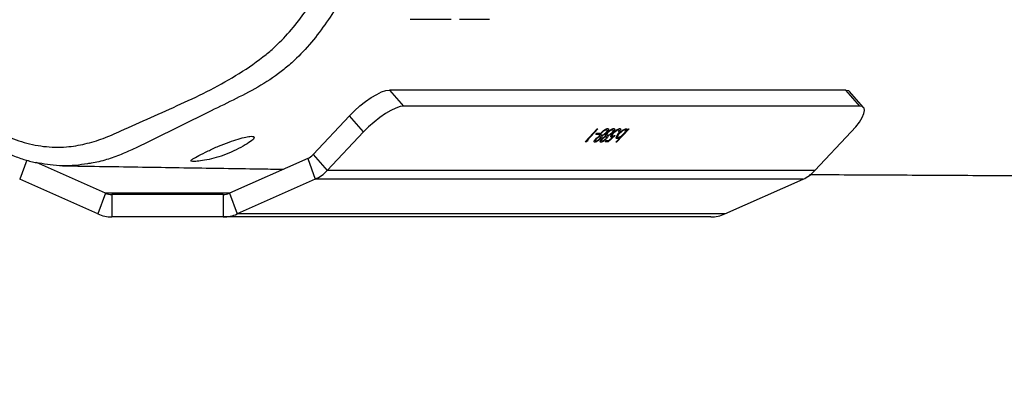
# Model space of a CAD drawing. Units: millimetres. Extents: x -322 to 7300, y 411 to 2272.
# Drawn here: x 2508 to 2535, y 589 to 599 of the extents above; entities that cross this region are included whole.
import ezdxf

# ---------------------------------------------------------------- set-up
doc = ezdxf.new("R2010")
doc.units = ezdxf.units.MM
doc.header["$LTSCALE"] = 1000
doc.header["$PDSIZE"] = -1
doc.layers.add('VP-DIM', color=7, linetype='Continuous')
doc.layers.add('VP-EQ', color=7, linetype='Continuous', true_color=0x8a3492)
doc.dimstyles.new('ISO-25', dxfattribs={"dimtxt": 2.5, "dimasz": 2.5, "dimexe": 1.25, "dimexo": 0.625, "dimtad": 1, "dimtxsty": 'Standard', "dimcen": 2.5, "dimadec": 0, "dimazin": 0, "dimtfac": 1, "dimtmove": 0, "dimatfit": 3, "dimfxl": 1, "dimarcsym": 0})

# ---------------------------------------------------------------- blocks, each defined once
blk = doc.blocks.new('RB1386H_')
at = {"color": 7, "linetype": 'Continuous', "lineweight": 25}
for p, q in [((12408.51, 16696.671), (12408.491, 16696.671)), ((12409.591, 16696.671), (12408.51, 16696.671)), ((12409.831, 16696.671), (12409.818, 16696.671)), ((12410.618, 16696.671), (12409.831, 16696.671)), ((12407.934, 16694.778), (12408.311, 16694.347)), ((12420.189, 16694.778), (12407.934, 16694.778)), ((12420.567, 16694.347), (12420.189, 16694.778)), ((12420.668, 16694.311), (12420.29, 16694.742)), ((12420.567, 16694.347), (12408.311, 16694.347)), ((12406.859, 16694.084), (12405.881, 16693.042)), ((12407.237, 16693.652), (12406.859, 16694.084)), ((12407.237, 16693.652), (12406.259, 16692.61)), ((12413.187, 16693.385), (12413.513, 16693.732)), ((12413.533, 16693.732), (12413.24, 16693.421)), ((12413.472, 16693.581), (12413.505, 16693.617)), ((12413.553, 16693.581), (12413.472, 16693.581)), ((12413.505, 16693.617), (12413.586, 16693.617)), ((12413.513, 16693.732), (12413.533, 16693.732)), ((12413.522, 16693.617), (12413.553, 16693.581)), ((12413.586, 16693.617), (12413.553, 16693.581)), ((12413.574, 16693.54), (12413.589, 16693.523)), ((12413.6, 16693.519), (12413.575, 16693.548)), ((12413.586, 16693.588), (12413.608, 16693.563)), ((12413.615, 16693.561), (12413.634, 16693.539)), ((12413.63, 16693.642), (12413.639, 16693.632)), ((12413.736, 16693.54), (12413.751, 16693.523)), ((12413.763, 16693.519), (12413.737, 16693.548)), ((12413.744, 16693.725), (12413.761, 16693.706)), ((12413.748, 16693.588), (12413.77, 16693.563)), ((12413.778, 16693.7), (12413.752, 16693.73)), ((12413.771, 16693.666), (12413.801, 16693.632)), ((12413.778, 16693.561), (12413.797, 16693.539)), ((12413.995, 16693.559), (12413.811, 16693.385)), ((12413.887, 16693.556), (12413.926, 16693.512)), ((12413.896, 16693.57), (12413.916, 16693.546)), ((12413.906, 16693.725), (12413.923, 16693.706)), ((12413.94, 16693.7), (12413.914, 16693.73)), ((12414.37, 16693.732), (12414.035, 16693.376)), ((12414.037, 16693.537), (12414.06, 16693.511)), ((12414.072, 16693.725), (12414.089, 16693.706)), ((12414.096, 16693.643), (12414.077, 16693.643)), ((12414.101, 16693.701), (12414.078, 16693.728)), ((12414.247, 16693.724), (12414.263, 16693.706)), ((12414.279, 16693.7), (12414.255, 16693.728)), ((12414.266, 16693.731), (12414.307, 16693.685)), ((12414.307, 16693.685), (12414.351, 16693.732)), ((12414.351, 16693.732), (12414.37, 16693.732)), ((12419.36, 16692.61), (12420.338, 16693.652)), ((12413.227, 16693.385), (12413.187, 16693.385)), ((12413.208, 16693.407), (12413.227, 16693.385)), ((12413.272, 16693.421), (12413.227, 16693.385)), ((12413.231, 16693.431), (12413.24, 16693.421)), ((12413.24, 16693.421), (12413.272, 16693.421)), ((12413.438, 16693.39), (12413.451, 16693.376)), ((12413.452, 16693.438), (12413.471, 16693.416)), ((12413.601, 16693.39), (12413.613, 16693.376)), ((12413.614, 16693.438), (12413.633, 16693.416)), ((12413.724, 16693.385), (12413.757, 16693.421)), ((12413.811, 16693.385), (12413.724, 16693.385)), ((12413.757, 16693.421), (12413.829, 16693.421)), ((12413.78, 16693.421), (12413.811, 16693.385)), ((12413.829, 16693.421), (12413.926, 16693.512)), ((12413.882, 16693.52), (12413.895, 16693.505)), ((12414.016, 16693.376), (12414.156, 16693.525)), ((12414.035, 16693.376), (12414.016, 16693.376)), ((12414.026, 16693.387), (12414.035, 16693.376)), ((12414.03, 16693.491), (12414.045, 16693.474)), ((12405.881, 16693.042), (12406.259, 16692.61)), ((12400.305, 16692.001), (12398.456, 16692.826)), ((12405.736, 16692.938), (12403.635, 16692.001)), ((12405.736, 16692.938), (12405.94, 16692.382)), ((12419.36, 16692.61), (12406.259, 16692.61)), ((12400.101, 16691.445), (12398, 16692.382)), ((12405.94, 16692.382), (12403.839, 16691.445)), ((12419.041, 16692.382), (12405.94, 16692.382)), ((12416.94, 16691.445), (12419.041, 16692.382)), ((12400.305, 16692.001), (12400.101, 16691.445)), ((12400.475, 16691.965), (12400.475, 16691.365)), ((12403.466, 16691.965), (12400.475, 16691.965)), ((12403.466, 16691.965), (12403.466, 16691.365)), ((12403.635, 16692.001), (12403.839, 16691.445)), ((12416.94, 16691.445), (12403.839, 16691.445)), ((12403.466, 16691.365), (12400.475, 16691.365)), ((12416.567, 16691.365), (12403.466, 16691.365))]:
    blk.add_line(p, q, dxfattribs=at)
at = {"color": 8, "linetype": 'Continuous', "lineweight": 25}
for p, q in [((12398.188, 16692.894), (12398, 16692.382)), ((12403.635, 16692.001), (12400.305, 16692.001))]:
    blk.add_line(p, q, dxfattribs=at)
at = {"color": 7, "linetype": 'Continuous', "lineweight": 25, "flags": 128}
for points in [[(12406.859, 16694.084), (12406.994, 16694.219), (12407.141, 16694.35), (12407.292, 16694.47), (12407.444, 16694.575), (12407.589, 16694.661), (12407.722, 16694.726), (12407.839, 16694.765), (12407.934, 16694.778)], [(12420.189, 16694.778), (12420.259, 16694.765), (12420.29, 16694.742)], [(12408.311, 16694.347), (12408.216, 16694.333), (12408.1, 16694.294), (12407.967, 16694.23), (12407.822, 16694.143), (12407.67, 16694.038), (12407.518, 16693.918), (12407.372, 16693.788), (12407.237, 16693.652)], [(12420.338, 16693.652), (12420.457, 16693.788), (12420.555, 16693.918), (12420.629, 16694.038), (12420.675, 16694.143), (12420.692, 16694.23), (12420.679, 16694.294), (12420.637, 16694.333), (12420.567, 16694.347)]]:
    blk.add_lwpolyline(points, dxfattribs=at)
at = {"color": 7, "linetype": 'Continuous', "lineweight": 25}
for centre, radius, start, end in [((12405.552, 16693.348), 0.449, 294.1874, 317.0767), ((12405.529, 16693.292), 0.998, 294.2857, 316.9596), ((12418.633, 16693.288), 0.994, 294.2565, 317.0212), ((12400.475, 16692.382), 0.417, 245.8681, 269.9226), ((12403.465, 16692.383), 0.418, 270.1236, 294.0857), ((12400.476, 16692.282), 0.917, 245.8741, 269.9124), ((12403.464, 16692.282), 0.918, 270.0929, 294.1206), ((12416.566, 16692.28), 0.915, 270.0641, 294.1494)]:
    blk.add_arc(centre, radius, start, end, dxfattribs=at)
for points, knots in [([(12391.803, 16702.021), (12391.811, 16701.95), (12391.846, 16701.637), (12391.93, 16701.068), (12392.048, 16700.43), (12392.153, 16699.917), (12392.246, 16699.554), (12392.348, 16699.244), (12392.463, 16698.971), (12392.595, 16698.723), (12392.749, 16698.495), (12392.922, 16698.271), (12393.124, 16698.036), (12393.337, 16697.769), (12393.568, 16697.43), (12393.879, 16696.96), (12394.23, 16696.401), (12394.602, 16695.83), (12394.93, 16695.363), (12395.237, 16694.968), (12395.552, 16694.605), (12395.887, 16694.266), (12396.242, 16693.95), (12396.607, 16693.671), (12396.977, 16693.426), (12397.352, 16693.218), (12397.716, 16693.052), (12398.058, 16692.927), (12398.318, 16692.849), (12398.467, 16692.823), (12398.509, 16692.816)], [0, 0, 0, 0, 0.017134, 0.076423, 0.139184, 0.174365, 0.203701, 0.230068, 0.253937, 0.276093, 0.29886, 0.321887, 0.346728, 0.376789, 0.409136, 0.449139, 0.517653, 0.573474, 0.619117, 0.659945, 0.698771, 0.740017, 0.780311, 0.81937, 0.857245, 0.894041, 0.929916, 0.960673, 0.988718, 1, 1, 1, 1]), ([(12419.219, 16692.506), (12419.571, 16692.505), (12420.263, 16692.501), (12421.318, 16692.496), (12422.38, 16692.491), (12423.462, 16692.485), (12424.578, 16692.477), (12425.499, 16692.469), (12426.225, 16692.46), (12426.745, 16692.453), (12427.242, 16692.445), (12427.764, 16692.436), (12428.312, 16692.425), (12428.861, 16692.412), (12429.373, 16692.399), (12429.791, 16692.387), (12430.176, 16692.375), (12430.564, 16692.362), (12430.957, 16692.347), (12431.269, 16692.334), (12431.497, 16692.324), (12431.665, 16692.317), (12431.849, 16692.309), (12432.032, 16692.3), (12432.2, 16692.292), (12432.368, 16692.284), (12432.557, 16692.275), (12432.767, 16692.264), (12432.967, 16692.254), (12433.133, 16692.245), (12433.281, 16692.237), (12433.433, 16692.228), (12433.604, 16692.218), (12433.772, 16692.209), (12433.906, 16692.201), (12434.005, 16692.195), (12434.095, 16692.189), (12434.204, 16692.183), (12434.336, 16692.175), (12434.503, 16692.164), (12434.685, 16692.153), (12434.884, 16692.14), (12435.096, 16692.126), (12435.327, 16692.111), (12435.544, 16692.096), (12435.707, 16692.085), (12435.863, 16692.075), (12436.034, 16692.063), (12436.223, 16692.049), (12436.412, 16692.036), (12436.622, 16692.02), (12436.929, 16691.998), (12437.314, 16691.969), (12437.75, 16691.937), (12438.166, 16691.905), (12438.592, 16691.873), (12439.003, 16691.842), (12439.381, 16691.814), (12439.685, 16691.792), (12439.955, 16691.772), (12440.21, 16691.754), (12440.475, 16691.736), (12440.832, 16691.713), (12441.289, 16691.684), (12441.846, 16691.653), (12442.428, 16691.624), (12443.027, 16691.6), (12443.642, 16691.581), (12444.257, 16691.57), (12444.855, 16691.566), (12445.42, 16691.572), (12445.95, 16691.584), (12446.443, 16691.603), (12446.881, 16691.625), (12447.298, 16691.651), (12447.73, 16691.683), (12448.202, 16691.724), (12448.67, 16691.771), (12449.096, 16691.819), (12449.47, 16691.865), (12449.799, 16691.909), (12450.094, 16691.951), (12450.367, 16691.992), (12450.633, 16692.033), (12450.876, 16692.072), (12451.105, 16692.11), (12451.317, 16692.146), (12451.536, 16692.184), (12451.769, 16692.226), (12452.006, 16692.269), (12452.251, 16692.315), (12452.499, 16692.361), (12452.746, 16692.409), (12452.973, 16692.453), (12453.184, 16692.493), (12453.406, 16692.536), (12453.663, 16692.586), (12453.963, 16692.644), (12454.307, 16692.709), (12454.654, 16692.771), (12455.019, 16692.834), (12455.441, 16692.901), (12455.939, 16692.966), (12456.447, 16693.023), (12456.914, 16693.069), (12457.283, 16693.101), (12457.556, 16693.123), (12457.756, 16693.139), (12457.962, 16693.154), (12458.177, 16693.168), (12458.389, 16693.182), (12458.589, 16693.195), (12458.783, 16693.206), (12458.989, 16693.218), (12459.23, 16693.232), (12459.492, 16693.246), (12459.748, 16693.259), (12459.975, 16693.27), (12460.272, 16693.285), (12460.649, 16693.303), (12461.031, 16693.321), (12461.336, 16693.335), (12461.562, 16693.346), (12461.788, 16693.356), (12462.015, 16693.367), (12462.229, 16693.377), (12462.421, 16693.386), (12462.587, 16693.394), (12462.75, 16693.401), (12462.931, 16693.41), (12463.134, 16693.42), (12463.349, 16693.43), (12463.625, 16693.444), (12463.951, 16693.46), (12464.307, 16693.478), (12464.633, 16693.495), (12464.942, 16693.512), (12465.265, 16693.529), (12465.637, 16693.549), (12466.054, 16693.572), (12466.505, 16693.597), (12466.953, 16693.622), (12467.317, 16693.642), (12467.6, 16693.657), (12467.807, 16693.668), (12468.008, 16693.679), (12468.185, 16693.688), (12468.328, 16693.695), (12468.452, 16693.701), (12468.584, 16693.708), (12468.743, 16693.716), (12468.923, 16693.724), (12469.11, 16693.733), (12469.285, 16693.741), (12469.439, 16693.748), (12469.572, 16693.753), (12469.7, 16693.758), (12469.838, 16693.764), (12470.001, 16693.77), (12470.182, 16693.776), (12470.38, 16693.782), (12470.575, 16693.788), (12470.766, 16693.792), (12470.94, 16693.795), (12471.105, 16693.798), (12471.274, 16693.8), (12471.457, 16693.802), (12471.792, 16693.804), (12472.225, 16693.803), (12472.81, 16693.794), (12473.371, 16693.778), (12473.93, 16693.754), (12474.487, 16693.723), (12475.045, 16693.684), (12475.559, 16693.642), (12475.983, 16693.603), (12476.283, 16693.573), (12476.519, 16693.549), (12476.708, 16693.529), (12476.874, 16693.512), (12477.07, 16693.49), (12477.296, 16693.465), (12477.524, 16693.438), (12477.725, 16693.415), (12477.89, 16693.395), (12478.048, 16693.376), (12478.225, 16693.355), (12478.435, 16693.329), (12478.686, 16693.298), (12478.956, 16693.264), (12479.223, 16693.231), (12479.464, 16693.2), (12479.682, 16693.173), (12479.897, 16693.146), (12480.124, 16693.117), (12480.364, 16693.087), (12480.613, 16693.056), (12480.851, 16693.026), (12481.075, 16692.999), (12481.281, 16692.974), (12481.485, 16692.949), (12481.699, 16692.924), (12482.014, 16692.887), (12482.428, 16692.84), (12482.933, 16692.785), (12483.434, 16692.734), (12483.941, 16692.685), (12484.375, 16692.646), (12484.734, 16692.616), (12485.004, 16692.595), (12485.261, 16692.575), (12485.509, 16692.558), (12485.764, 16692.541), (12486.043, 16692.524), (12486.339, 16692.507), (12486.639, 16692.492), (12487.025, 16692.473), (12487.486, 16692.453), (12487.901, 16692.439), (12488.195, 16692.43), (12488.39, 16692.424), (12488.609, 16692.419), (12488.879, 16692.414), (12489.191, 16692.409), (12489.512, 16692.406), (12489.793, 16692.404), (12490.022, 16692.404), (12490.227, 16692.405), (12490.444, 16692.406), (12490.689, 16692.409), (12490.968, 16692.413), (12491.283, 16692.418), (12491.635, 16692.427), (12492.003, 16692.438), (12492.361, 16692.45), (12492.683, 16692.463), (12492.94, 16692.474), (12493.138, 16692.483), (12493.284, 16692.49), (12493.407, 16692.496), (12493.513, 16692.501), (12493.618, 16692.507), (12493.751, 16692.514), (12493.924, 16692.523), (12494.14, 16692.535), (12494.379, 16692.549), (12494.683, 16692.568), (12495.028, 16692.59), (12495.405, 16692.614), (12495.75, 16692.638), (12496.069, 16692.66), (12496.366, 16692.681), (12496.644, 16692.701), (12496.964, 16692.724), (12497.322, 16692.75), (12497.701, 16692.778), (12498.093, 16692.807), (12498.585, 16692.844), (12499.162, 16692.888), (12499.764, 16692.935), (12500.3, 16692.976), (12500.797, 16693.015), (12501.289, 16693.053), (12501.754, 16693.088), (12502.207, 16693.122), (12502.666, 16693.156), (12503.156, 16693.191), (12503.651, 16693.225), (12504.124, 16693.257), (12504.56, 16693.285), (12504.965, 16693.31), (12505.349, 16693.332), (12505.74, 16693.355), (12506.145, 16693.376), (12506.537, 16693.396), (12506.866, 16693.412), (12507.14, 16693.424), (12507.386, 16693.435), (12507.636, 16693.445), (12507.853, 16693.454), (12508.041, 16693.461), (12508.199, 16693.466), (12508.377, 16693.473), (12508.587, 16693.479), (12508.842, 16693.487), (12509.029, 16693.492), (12509.129, 16693.495)], [0, 0, 0, 0, 0.010688, 0.021046, 0.031614, 0.042535, 0.053229, 0.064763, 0.070084, 0.074977, 0.080434, 0.085139, 0.090743, 0.09708, 0.101986, 0.106442, 0.110214, 0.114493, 0.118926, 0.122902, 0.124508, 0.126307, 0.128331, 0.130423, 0.132195, 0.133755, 0.135868, 0.138302, 0.140544, 0.142355, 0.143689, 0.145332, 0.147293, 0.149276, 0.15079, 0.151646, 0.152536, 0.153719, 0.155197, 0.156844, 0.159203, 0.161153, 0.163379, 0.166184, 0.168787, 0.171018, 0.172893, 0.174554, 0.17616, 0.178125, 0.180452, 0.182991, 0.188468, 0.193379, 0.197718, 0.202442, 0.207723, 0.211515, 0.215028, 0.217858, 0.220434, 0.223228, 0.22624, 0.231578, 0.237336, 0.243317, 0.24952, 0.255945, 0.26259, 0.269033, 0.275239, 0.281067, 0.286518, 0.291591, 0.29562, 0.300281, 0.305735, 0.311086, 0.315915, 0.320222, 0.323892, 0.327306, 0.330466, 0.333419, 0.336571, 0.33898, 0.341459, 0.344002, 0.346622, 0.349579, 0.352204, 0.355095, 0.358163, 0.360831, 0.362994, 0.365476, 0.368284, 0.371468, 0.375112, 0.378858, 0.381919, 0.384668, 0.389359, 0.393941, 0.398882, 0.403604, 0.405786, 0.40806, 0.410469, 0.413027, 0.415728, 0.418257, 0.420437, 0.423012, 0.426297, 0.430142, 0.433679, 0.436824, 0.439612, 0.446309, 0.453233, 0.456641, 0.460012, 0.463453, 0.466966, 0.470374, 0.473282, 0.475777, 0.478088, 0.48087, 0.48412, 0.487509, 0.49078, 0.496862, 0.50249, 0.507133, 0.511609, 0.516422, 0.52155, 0.528156, 0.534764, 0.54117, 0.547412, 0.550221, 0.553081, 0.555974, 0.558569, 0.560316, 0.561829, 0.563538, 0.565609, 0.568088, 0.570652, 0.572909, 0.574857, 0.5765, 0.577858, 0.579499, 0.581422, 0.583627, 0.585868, 0.588318, 0.590308, 0.592112, 0.594, 0.595981, 0.598168, 0.600606, 0.607929, 0.613604, 0.62042, 0.627099, 0.63256, 0.638952, 0.646162, 0.649971, 0.653384, 0.656437, 0.658073, 0.659912, 0.662169, 0.664846, 0.667707, 0.670018, 0.671752, 0.673417, 0.675463, 0.677891, 0.680689, 0.684102, 0.687144, 0.689817, 0.692299, 0.694568, 0.697158, 0.700007, 0.702681, 0.705525, 0.708002, 0.71017, 0.712402, 0.714764, 0.717255, 0.722786, 0.728291, 0.733662, 0.738884, 0.744411, 0.747365, 0.750178, 0.752771, 0.755143, 0.757523, 0.760245, 0.763331, 0.766239, 0.768746, 0.773472, 0.778007, 0.779646, 0.7813, 0.783282, 0.785615, 0.788691, 0.79183, 0.794425, 0.796469, 0.798318, 0.800471, 0.80293, 0.805695, 0.808922, 0.812485, 0.816372, 0.820071, 0.823319, 0.826114, 0.827831, 0.829317, 0.830574, 0.831602, 0.832626, 0.833953, 0.835906, 0.838281, 0.84102, 0.843718, 0.848228, 0.852346, 0.856119, 0.859687, 0.863111, 0.866191, 0.869841, 0.873977, 0.877685, 0.881727, 0.886256, 0.893213, 0.89946, 0.904676, 0.90976, 0.914884, 0.920005, 0.924368, 0.92916, 0.934454, 0.939937, 0.944939, 0.94963, 0.953998, 0.958049, 0.962063, 0.966737, 0.971295, 0.974931, 0.977638, 0.98037, 0.983107, 0.985989, 0.987655, 0.989431, 0.991318, 0.993617, 0.996574, 1, 1, 1, 1]), ([(12404.22, 16693.533), (12404.175, 16693.528), (12404.086, 16693.52), (12403.871, 16693.463), (12403.618, 16693.379), (12403.333, 16693.27), (12403.049, 16693.136), (12402.804, 16693.009), (12402.641, 16692.924), (12402.583, 16692.874), (12402.625, 16692.854), (12402.756, 16692.857), (12402.959, 16692.884), (12403.211, 16692.938), (12403.488, 16693.022), (12403.762, 16693.141), (12404.016, 16693.274), (12404.214, 16693.394), (12404.309, 16693.484), (12404.3, 16693.528), (12404.242, 16693.532), (12404.22, 16693.533)], [0, 0, 0, 0, 0.0475884, 0.0953477, 0.1455521, 0.1997568, 0.258006, 0.3192886, 0.3769405, 0.4301397, 0.4811479, 0.5313263, 0.5812829, 0.6314797, 0.6826067, 0.7361464, 0.7940171, 0.8554033, 0.9136708, 0.9671582, 1, 1, 1, 1]), ([(12413.475, 16693.466), (12413.484, 16693.475), (12413.501, 16693.492), (12413.537, 16693.52), (12413.559, 16693.532), (12413.573, 16693.539)], [0, 0, 0, 0, 0.280414, 0.560334, 1, 1, 1, 1]), ([(12413.573, 16693.539), (12413.572, 16693.551), (12413.571, 16693.567), (12413.595, 16693.605), (12413.611, 16693.622), (12413.619, 16693.631)], [0, 0, 0, 0, 0.558098, 0.778832, 1, 1, 1, 1]), ([(12413.634, 16693.539), (12413.634, 16693.529), (12413.634, 16693.511), (12413.608, 16693.479), (12413.596, 16693.465)], [0, 0, 0, 0, 0.56007, 1, 1, 1, 1]), ([(12413.639, 16693.632), (12413.629, 16693.62), (12413.61, 16693.597), (12413.603, 16693.574), (12413.607, 16693.561), (12413.617, 16693.559), (12413.622, 16693.559)], [0, 0, 0, 0, 0.278418, 0.558666, 0.779401, 1, 1, 1, 1]), ([(12413.619, 16693.631), (12413.634, 16693.646), (12413.66, 16693.672), (12413.689, 16693.694), (12413.702, 16693.703)], [0, 0, 0, 0, 0.559062, 1, 1, 1, 1]), ([(12413.622, 16693.559), (12413.63, 16693.56), (12413.647, 16693.562), (12413.683, 16693.581), (12413.718, 16693.606), (12413.738, 16693.626), (12413.747, 16693.635)], [0, 0, 0, 0, 0.280375, 0.5601054, 0.7806868, 1, 1, 1, 1]), ([(12413.765, 16693.634), (12413.754, 16693.622), (12413.73, 16693.599), (12413.683, 16693.563), (12413.653, 16693.548), (12413.634, 16693.539)], [0, 0, 0, 0, 0.279919, 0.559192, 1, 1, 1, 1]), ([(12413.638, 16693.466), (12413.646, 16693.475), (12413.663, 16693.492), (12413.699, 16693.52), (12413.722, 16693.532), (12413.736, 16693.539)], [0, 0, 0, 0, 0.280129, 0.559772, 1, 1, 1, 1]), ([(12413.761, 16693.706), (12413.753, 16693.705), (12413.737, 16693.703), (12413.702, 16693.685), (12413.667, 16693.66), (12413.648, 16693.641), (12413.639, 16693.632)], [0, 0, 0, 0, 0.2804195, 0.5604051, 0.780317, 1, 1, 1, 1]), ([(12413.702, 16693.703), (12413.724, 16693.716), (12413.761, 16693.739), (12413.784, 16693.741), (12413.794, 16693.741)], [0, 0, 0, 0, 0.557565, 1, 1, 1, 1]), ([(12413.736, 16693.539), (12413.735, 16693.551), (12413.734, 16693.567), (12413.758, 16693.605), (12413.774, 16693.622), (12413.782, 16693.631)], [0, 0, 0, 0, 0.5583312, 0.7787988, 1, 1, 1, 1]), ([(12413.747, 16693.635), (12413.757, 16693.647), (12413.776, 16693.67), (12413.785, 16693.7), (12413.77, 16693.704), (12413.761, 16693.706)], [0, 0, 0, 0, 0.280099, 0.560434, 1, 1, 1, 1]), ([(12413.797, 16693.539), (12413.797, 16693.529), (12413.797, 16693.511), (12413.77, 16693.479), (12413.759, 16693.465)], [0, 0, 0, 0, 0.560139, 1, 1, 1, 1]), ([(12413.794, 16693.741), (12413.804, 16693.74), (12413.822, 16693.738), (12413.819, 16693.71), (12413.799, 16693.673), (12413.777, 16693.647), (12413.765, 16693.634)], [0, 0, 0, 0, 0.28061, 0.559295, 0.779858, 1, 1, 1, 1]), ([(12413.801, 16693.632), (12413.792, 16693.62), (12413.773, 16693.597), (12413.766, 16693.574), (12413.769, 16693.561), (12413.779, 16693.559), (12413.784, 16693.559)], [0, 0, 0, 0, 0.278055, 0.558489, 0.779313, 1, 1, 1, 1]), ([(12413.782, 16693.631), (12413.796, 16693.646), (12413.823, 16693.672), (12413.852, 16693.694), (12413.865, 16693.703)], [0, 0, 0, 0, 0.559614, 1, 1, 1, 1]), ([(12413.784, 16693.559), (12413.793, 16693.56), (12413.809, 16693.562), (12413.845, 16693.581), (12413.881, 16693.606), (12413.9, 16693.626), (12413.91, 16693.635)], [0, 0, 0, 0, 0.280449, 0.560145, 0.7807, 1, 1, 1, 1]), ([(12413.928, 16693.634), (12413.916, 16693.622), (12413.893, 16693.599), (12413.845, 16693.563), (12413.815, 16693.548), (12413.797, 16693.539)], [0, 0, 0, 0, 0.279924, 0.560035, 1, 1, 1, 1]), ([(12413.923, 16693.706), (12413.915, 16693.705), (12413.899, 16693.703), (12413.865, 16693.685), (12413.829, 16693.66), (12413.811, 16693.641), (12413.801, 16693.632)], [0, 0, 0, 0, 0.280307, 0.559557, 0.780318, 1, 1, 1, 1]), ([(12413.865, 16693.703), (12413.886, 16693.716), (12413.924, 16693.739), (12413.947, 16693.741), (12413.957, 16693.741)], [0, 0, 0, 0, 0.558054, 1, 1, 1, 1]), ([(12413.895, 16693.505), (12413.887, 16693.507), (12413.87, 16693.511), (12413.877, 16693.542), (12413.9, 16693.58), (12413.924, 16693.606), (12413.935, 16693.619)], [0, 0, 0, 0, 0.279623, 0.558889, 0.779302, 1, 1, 1, 1]), ([(12413.91, 16693.635), (12413.92, 16693.647), (12413.939, 16693.67), (12413.948, 16693.7), (12413.933, 16693.704), (12413.923, 16693.706)], [0, 0, 0, 0, 0.280096, 0.560312, 1, 1, 1, 1]), ([(12413.953, 16693.618), (12413.943, 16693.606), (12413.921, 16693.582), (12413.911, 16693.555), (12413.916, 16693.543), (12413.927, 16693.541), (12413.932, 16693.541)], [0, 0, 0, 0, 0.279933, 0.558906, 0.779311, 1, 1, 1, 1]), ([(12413.957, 16693.741), (12413.966, 16693.74), (12413.985, 16693.738), (12413.982, 16693.71), (12413.962, 16693.673), (12413.939, 16693.647), (12413.928, 16693.634)], [0, 0, 0, 0, 0.2806103, 0.5593639, 0.7798576, 1, 1, 1, 1]), ([(12413.932, 16693.541), (12413.942, 16693.542), (12413.961, 16693.545), (12413.985, 16693.555), (12413.995, 16693.559)], [0, 0, 0, 0, 0.559423, 1, 1, 1, 1]), ([(12413.935, 16693.619), (12413.953, 16693.637), (12413.99, 16693.673), (12414.048, 16693.715), (12414.095, 16693.738), (12414.114, 16693.74), (12414.124, 16693.741)], [0, 0, 0, 0, 0.279608, 0.559323, 0.779472, 1, 1, 1, 1]), ([(12414.089, 16693.706), (12414.08, 16693.704), (12414.061, 16693.701), (12414.021, 16693.677), (12413.983, 16693.648), (12413.963, 16693.628), (12413.953, 16693.618)], [0, 0, 0, 0, 0.279624, 0.559827, 0.779477, 1, 1, 1, 1]), ([(12414.045, 16693.474), (12414.036, 16693.476), (12414.016, 16693.481), (12414.024, 16693.517), (12414.048, 16693.56), (12414.075, 16693.591), (12414.088, 16693.606)], [0, 0, 0, 0, 0.279551, 0.559419, 0.779659, 1, 1, 1, 1]), ([(12414.107, 16693.606), (12414.095, 16693.591), (12414.069, 16693.562), (12414.055, 16693.528), (12414.057, 16693.509), (12414.069, 16693.506), (12414.075, 16693.505)], [0, 0, 0, 0, 0.279696, 0.559126, 0.779554, 1, 1, 1, 1]), ([(12414.075, 16693.505), (12414.086, 16693.507), (12414.107, 16693.511), (12414.152, 16693.536), (12414.196, 16693.57), (12414.219, 16693.593), (12414.231, 16693.605)], [0, 0, 0, 0, 0.279582, 0.559729, 0.779519, 1, 1, 1, 1]), ([(12414.077, 16693.643), (12414.085, 16693.653), (12414.1, 16693.673), (12414.106, 16693.693), (12414.102, 16693.704), (12414.093, 16693.705), (12414.089, 16693.706)], [0, 0, 0, 0, 0.279768, 0.558979, 0.779462, 1, 1, 1, 1]), ([(12414.088, 16693.606), (12414.108, 16693.625), (12414.148, 16693.664), (12414.21, 16693.707), (12414.261, 16693.733), (12414.282, 16693.736), (12414.292, 16693.737)], [0, 0, 0, 0, 0.279746, 0.559505, 0.779619, 1, 1, 1, 1]), ([(12414.124, 16693.741), (12414.131, 16693.74), (12414.147, 16693.737), (12414.142, 16693.71), (12414.124, 16693.678), (12414.106, 16693.655), (12414.096, 16693.643)], [0, 0, 0, 0, 0.279713, 0.559114, 0.779508, 1, 1, 1, 1]), ([(12414.263, 16693.706), (12414.253, 16693.704), (12414.231, 16693.7), (12414.186, 16693.674), (12414.142, 16693.641), (12414.119, 16693.618), (12414.107, 16693.606)], [0, 0, 0, 0, 0.279575, 0.559377, 0.779878, 1, 1, 1, 1]), ([(12414.231, 16693.605), (12414.244, 16693.62), (12414.27, 16693.65), (12414.284, 16693.683), (12414.282, 16693.703), (12414.27, 16693.705), (12414.263, 16693.706)], [0, 0, 0, 0, 0.279592, 0.559105, 0.779309, 1, 1, 1, 1]), ([(12414.292, 16693.737), (12414.304, 16693.734), (12414.324, 16693.729), (12414.312, 16693.699), (12414.307, 16693.685)], [0, 0, 0, 0, 0.558853, 1, 1, 1, 1]), ([(12413.451, 16693.376), (12413.444, 16693.378), (12413.43, 16693.381), (12413.431, 16693.404), (12413.447, 16693.434), (12413.466, 16693.455), (12413.475, 16693.466)], [0, 0, 0, 0, 0.279811, 0.559451, 0.77978, 1, 1, 1, 1]), ([(12413.596, 16693.465), (12413.582, 16693.451), (12413.552, 16693.423), (12413.508, 16693.395), (12413.473, 16693.379), (12413.458, 16693.377), (12413.451, 16693.376)], [0, 0, 0, 0, 0.278579, 0.558695, 0.779431, 1, 1, 1, 1]), ([(12413.493, 16693.465), (12413.486, 16693.456), (12413.471, 16693.438), (12413.465, 16693.415), (12413.477, 16693.413), (12413.485, 16693.412)], [0, 0, 0, 0, 0.278651, 0.559708, 1, 1, 1, 1]), ([(12413.485, 16693.412), (12413.491, 16693.412), (12413.503, 16693.414), (12413.529, 16693.426), (12413.556, 16693.444), (12413.57, 16693.459), (12413.578, 16693.466)], [0, 0, 0, 0, 0.280392, 0.560425, 0.780724, 1, 1, 1, 1]), ([(12413.589, 16693.523), (12413.582, 16693.522), (12413.569, 16693.52), (12413.542, 16693.506), (12413.515, 16693.487), (12413.5, 16693.472), (12413.493, 16693.465)], [0, 0, 0, 0, 0.279744, 0.559822, 0.780546, 1, 1, 1, 1]), ([(12413.578, 16693.466), (12413.585, 16693.475), (12413.6, 16693.493), (12413.604, 16693.511), (12413.601, 16693.522), (12413.593, 16693.523), (12413.589, 16693.523)], [0, 0, 0, 0, 0.277441, 0.558029, 0.778855, 1, 1, 1, 1]), ([(12413.613, 16693.376), (12413.606, 16693.378), (12413.592, 16693.381), (12413.594, 16693.404), (12413.609, 16693.434), (12413.628, 16693.455), (12413.638, 16693.466)], [0, 0, 0, 0, 0.279987, 0.559711, 0.779726, 1, 1, 1, 1]), ([(12413.759, 16693.465), (12413.744, 16693.451), (12413.715, 16693.424), (12413.671, 16693.395), (12413.636, 16693.379), (12413.621, 16693.377), (12413.613, 16693.376)], [0, 0, 0, 0, 0.278642, 0.558141, 0.778927, 1, 1, 1, 1]), ([(12413.656, 16693.465), (12413.648, 16693.456), (12413.634, 16693.438), (12413.628, 16693.415), (12413.64, 16693.413), (12413.648, 16693.412)], [0, 0, 0, 0, 0.279098, 0.560072, 1, 1, 1, 1]), ([(12413.648, 16693.412), (12413.654, 16693.412), (12413.666, 16693.414), (12413.691, 16693.426), (12413.718, 16693.444), (12413.733, 16693.459), (12413.74, 16693.466)], [0, 0, 0, 0, 0.280388, 0.560417, 0.780712, 1, 1, 1, 1]), ([(12413.751, 16693.523), (12413.745, 16693.522), (12413.732, 16693.52), (12413.705, 16693.506), (12413.678, 16693.487), (12413.663, 16693.472), (12413.656, 16693.465)], [0, 0, 0, 0, 0.28056, 0.560734, 0.780485, 1, 1, 1, 1]), ([(12413.74, 16693.466), (12413.748, 16693.475), (12413.763, 16693.493), (12413.766, 16693.511), (12413.763, 16693.521), (12413.755, 16693.523), (12413.751, 16693.523)], [0, 0, 0, 0, 0.278134, 0.558567, 0.779424, 1, 1, 1, 1]), ([(12413.926, 16693.512), (12413.92, 16693.51), (12413.908, 16693.506), (12413.899, 16693.506), (12413.895, 16693.505)], [0, 0, 0, 0, 0.5595396, 1, 1, 1, 1]), ([(12414.156, 16693.525), (12414.131, 16693.509), (12414.086, 16693.48), (12414.058, 16693.476), (12414.045, 16693.474)], [0, 0, 0, 0, 0.559067, 1, 1, 1, 1]), ([(12399.823, 16692.795), (12399.715, 16692.779), (12399.381, 16692.729), (12398.942, 16692.735), (12398.621, 16692.794), (12398.523, 16692.811)], [0, 0, 0, 0, 0.252207, 0.77266, 1, 1, 1, 1]), ([(12399.152, 16692.741), (12399.309, 16692.739), (12399.811, 16692.731), (12400.652, 16692.718), (12401.662, 16692.702), (12402.642, 16692.686), (12403.592, 16692.672), (12404.402, 16692.659), (12404.9, 16692.651), (12405.087, 16692.649)], [0, 0, 0, 0, 0.081215, 0.25953, 0.431349, 0.596691, 0.755543, 0.907917, 1, 1, 1, 1])]:
    blk.add_open_spline(points, degree=3, knots=knots, dxfattribs=at)
at = {"color": 8, "linetype": 'Continuous', "lineweight": 25}
for points, knots in [([(12392.095, 16702.021), (12392.123, 16701.772), (12392.187, 16701.222), (12392.328, 16700.377), (12392.542, 16699.534), (12392.858, 16698.772), (12393.248, 16698.096), (12393.696, 16697.459), (12394.177, 16696.846), (12394.671, 16696.244), (12395.12, 16695.662), (12395.544, 16695.116), (12395.983, 16694.647), (12396.459, 16694.237), (12396.964, 16693.89), (12397.489, 16693.599), (12398.049, 16693.372), (12398.642, 16693.244), (12399.22, 16693.231), (12399.757, 16693.32), (12400.247, 16693.468), (12400.831, 16693.726), (12401.521, 16694.047), (12402.33, 16694.398), (12403.127, 16694.778), (12403.9, 16695.209), (12404.478, 16695.612), (12404.945, 16696.013), (12405.307, 16696.397), (12405.69, 16696.897), (12406.029, 16697.434), (12406.294, 16697.888), (12406.42, 16698.178), (12406.46, 16698.271)], [0, 0, 0, 0, 0.033451, 0.074139, 0.114668, 0.150108, 0.185622, 0.221523, 0.257742, 0.294001, 0.329944, 0.359948, 0.389976, 0.419903, 0.448735, 0.477625, 0.506397, 0.536359, 0.56632, 0.591169, 0.616144, 0.641083, 0.683743, 0.726554, 0.769262, 0.811738, 0.854107, 0.869851, 0.89883, 0.927944, 0.957145, 0.986247, 1, 1, 1, 1]), ([(12407.186, 16698.271), (12407.108, 16698.094), (12406.938, 16697.711), (12406.617, 16697.158), (12406.247, 16696.596), (12405.844, 16696.055), (12405.454, 16695.634), (12405.001, 16695.244), (12404.482, 16694.892), (12403.817, 16694.546), (12402.689, 16694), (12401.669, 16693.477), (12400.73, 16693.041), (12400.332, 16692.9), (12400.028, 16692.821), (12399.855, 16692.799), (12399.823, 16692.795)], [0, 0, 0, 0, 0.05824, 0.126101, 0.193972, 0.26356, 0.333041, 0.371252, 0.450985, 0.531128, 0.611307, 0.853543, 0.89849, 0.943394, 0.989585, 1, 1, 1, 1])]:
    blk.add_open_spline(points, degree=3, knots=knots, dxfattribs=at)
blk = doc.blocks.new('RB1386H_2D')
at = {"layer": 'VP-EQ', "color": 0}
blk.add_blockref('RB1386H_', (0, 0), dxfattribs=at)
blk = doc.blocks.new('*D110')
at = {"layer": 'Defpoints', "color": 0}
for p in [(1324.524, 1032.565), (1324.524, 410.52), (2814.436, 410.52)]:
    blk.add_point(p, dxfattribs=at)
at = {"layer": 'VP-DIM', "color": 0, "lineweight": -2}
blk.add_line((2814.436, 1012.565), (2814.436, 430.52), dxfattribs=at)
at = {"layer": 'VP-DIM', "color": 0}
for points in [[(2817.769, 1012.565), (2811.103, 1012.565), (2814.436, 1032.565)], [(2811.103, 430.52), (2817.769, 430.52), (2814.436, 410.52)]]:
    blk.add_solid(points, dxfattribs=at)
at = {"layer": 'VP-DIM', "color": 0, "insert": (2796.936, 716.936), "char_height": 15, "attachment_point": 5, "rotation": 90}
blk.add_mtext('622', dxfattribs=at)
blk = doc.blocks.new('*D112')
at = {"layer": 'Defpoints', "color": 0}
for p in [(2526.743, 849.484), (2526.743, 593.764), (2686.611, 593.764)]:
    blk.add_point(p, dxfattribs=at)
at = {"layer": 'VP-DIM', "color": 0, "lineweight": -2}
blk.add_line((2686.611, 829.484), (2686.611, 613.764), dxfattribs=at)
at = {"layer": 'VP-DIM', "color": 0}
for points in [[(2689.945, 829.484), (2683.278, 829.484), (2686.611, 849.484)], [(2683.278, 613.764), (2689.945, 613.764), (2686.611, 593.764)]]:
    blk.add_solid(points, dxfattribs=at)
at = {"layer": 'VP-DIM', "color": 0, "insert": (2669.111, 713.627), "char_height": 15, "attachment_point": 5, "rotation": 90}
blk.add_mtext('265', dxfattribs=at)

msp = doc.modelspace()

# ---------------------------------------------------------------- block references
at = {"layer": 'VP-EQ', "color": 0}
msp.add_blockref('RB1386H_2D', (-9889.824, -16097.6), dxfattribs=at)

# ---------------------------------------------------------------- dimensions: what is measured, and where the dimension line sits
at = {"layer": 'VP-DIM', "color": 0}
dim = msp.add_linear_dim(base=(2814.436, 410.52), p1=(1324.524, 1032.565), p2=(1324.524, 410.52), angle=90, dimstyle='ISO-25', override={"dimtxt": 15, "dimasz": 20, "dimexe": 100, "dimexo": 100, "dimgap": 10, "dimdec": 0, "dimzin": 1, "dimse1": 1, "dimse2": 1, "dimadec": 2, "dimtzin": 1}, dxfattribs=at)
dim.commit()
dim.dimension.update_dxf_attribs({"geometry": '*D110', "text_midpoint": (2814.436, 716.936), "dimtype": 160})
dim = msp.add_linear_dim(base=(2686.611, 593.764), p1=(2526.743, 849.484), p2=(2526.743, 593.764), angle=90, text='265', dimstyle='ISO-25', override={"dimtxt": 15, "dimasz": 20, "dimexe": 100, "dimexo": 100, "dimgap": 10, "dimdec": 0, "dimzin": 1, "dimse1": 1, "dimse2": 1, "dimadec": 2, "dimtzin": 1}, dxfattribs=at)
dim.commit()
dim.dimension.update_dxf_attribs({"geometry": '*D112', "text_midpoint": (2686.611, 713.627), "dimtype": 160})

doc.saveas('drawing.dxf')
